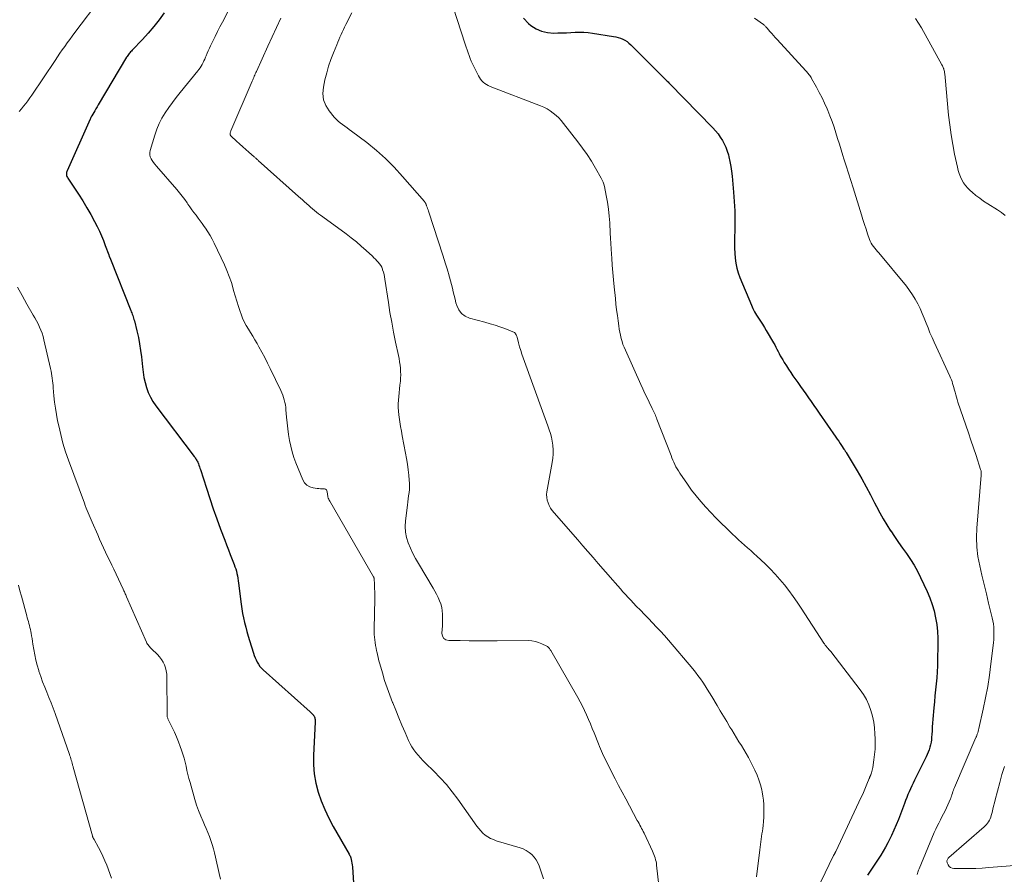
# Model space of a CAD drawing. Units: feet. Extents: x 1990000 to 1995021, y 590000 to 595000.
# Drawn here: x 1990713 to 1990890, y 591455 to 591609 of the extents above; entities that cross this region are included whole.
import ezdxf

# ---------------------------------------------------------------- set-up
doc = ezdxf.new("R2010")
doc.units = ezdxf.units.FT
doc.header["$LTSCALE"] = 100
doc.header["$MEASUREMENT"] = 0
doc.layers.add('CONTOUR INDEX', color=32, linetype='Continuous', lineweight=25)
doc.layers.add('CONTOUR INTERMEDIATE', color=40, linetype='Continuous', lineweight=15)

msp = doc.modelspace()

# ---------------------------------------------------------------- linework, layer by layer
at = {"layer": 'CONTOUR INDEX', "flags": 128}
for points, elevation in [([(1990738.86, 591609.78), (1990737.93, 591608.54), (1990736.97, 591607.33), (1990735.97, 591606.16), (1990734.93, 591605.02), (1990733.08, 591603.07), (1990732.94, 591602.92), (1990732.8, 591602.77), (1990732.67, 591602.62), (1990732.54, 591602.46), (1990732.42, 591602.29), (1990732.3, 591602.13), (1990732.19, 591601.96), (1990732.08, 591601.79), (1990726.97, 591593.23), (1990726.76, 591592.88), (1990726.56, 591592.53), (1990726.35, 591592.18), (1990726.15, 591591.83), (1990725.82, 591591.26), (1990725.78, 591591.19), (1990725.74, 591591.12), (1990725.7, 591591.05), (1990725.66, 591590.98), (1990725.62, 591590.9), (1990725.59, 591590.83), (1990725.55, 591590.76), (1990725.52, 591590.68), (1990721.34, 591581.37), (1990721.29, 591581.2), (1990721.25, 591581.03), (1990721.23, 591580.85), (1990721.24, 591580.67), (1990721.27, 591580.5), (1990721.32, 591580.33), (1990721.4, 591580.17), (1990721.49, 591580.01), (1990723.42, 591577.13), (1990724.19, 591575.92), (1990724.93, 591574.71), (1990725.63, 591573.46), (1990726.3, 591572.21), (1990726.76, 591571.32), (1990727.17, 591570.48), (1990727.55, 591569.64), (1990727.91, 591568.78), (1990728.24, 591567.91), (1990728.86, 591566.21), (1990728.87, 591566.19), (1990728.88, 591566.17), (1990728.89, 591566.15), (1990728.89, 591566.13), (1990728.93, 591566.04), (1990728.93, 591566.02), (1990728.94, 591566), (1990728.95, 591565.98), (1990728.96, 591565.96), (1990729.07, 591565.68), (1990729.08, 591565.66), (1990729.09, 591565.64), (1990729.1, 591565.62), (1990729.11, 591565.6), (1990729.14, 591565.51), (1990729.15, 591565.48), (1990729.16, 591565.46), (1990729.17, 591565.44), (1990729.18, 591565.42), (1990732.81, 591556.21), (1990732.9, 591555.98), (1990732.99, 591555.75), (1990733.08, 591555.52), (1990733.17, 591555.28), (1990733.25, 591555.05), (1990733.33, 591554.81), (1990733.4, 591554.57), (1990733.47, 591554.33), (1990733.92, 591552.51), (1990734.19, 591551.35), (1990734.41, 591550.18), (1990734.59, 591549.01), (1990734.73, 591547.83), (1990734.91, 591546.02), (1990735.03, 591545.08), (1990735.19, 591544.15), (1990735.4, 591543.24), (1990735.64, 591542.33), (1990735.97, 591541.44), (1990736.35, 591540.59), (1990736.81, 591539.78), (1990737.34, 591539.01), (1990744.23, 591529.91), (1990744.34, 591529.77), (1990744.44, 591529.63), (1990744.54, 591529.49), (1990744.63, 591529.34), (1990744.72, 591529.2), (1990744.81, 591529.05), (1990744.88, 591528.89), (1990744.95, 591528.73), (1990745.02, 591528.56), (1990745.11, 591528.31), (1990745.2, 591528.06), (1990745.29, 591527.81), (1990745.37, 591527.56), (1990746.44, 591524.18), (1990747.05, 591522.33), (1990747.67, 591520.48), (1990748.33, 591518.64), (1990749, 591516.81), (1990749.75, 591514.84), (1990750.08, 591513.97), (1990750.41, 591513.1), (1990750.74, 591512.24), (1990751.08, 591511.37), (1990751.45, 591510.45), (1990751.59, 591510.04), (1990751.73, 591509.64), (1990751.84, 591509.22), (1990751.94, 591508.8), (1990752.03, 591508.38), (1990752.1, 591507.96), (1990752.17, 591507.53), (1990752.23, 591507.11), (1990752.69, 591503.28), (1990752.8, 591502.45), (1990752.94, 591501.63), (1990753.11, 591500.81), (1990753.31, 591499.99), (1990753.52, 591499.18), (1990753.74, 591498.37), (1990753.97, 591497.56), (1990754.21, 591496.75), (1990754.9, 591494.5), (1990755.04, 591494.08), (1990755.2, 591493.66), (1990755.39, 591493.25), (1990755.59, 591492.85), (1990755.82, 591492.47), (1990756.08, 591492.1), (1990756.37, 591491.77), (1990756.69, 591491.45), (1990765.15, 591483.89), (1990765.3, 591483.75), (1990765.44, 591483.61), (1990765.58, 591483.46), (1990765.71, 591483.31), (1990765.76, 591483.25), (1990765.85, 591483.12), (1990765.93, 591482.98), (1990765.97, 591482.83), (1990766, 591482.68), (1990766.01, 591482.52), (1990766.02, 591482.36), (1990766.02, 591482.19), (1990766.02, 591482.03), (1990765.71, 591476.08), (1990765.72, 591474.39), (1990765.84, 591472.73), (1990766.15, 591471.08), (1990766.57, 591469.45), (1990767.14, 591467.86), (1990767.77, 591466.29), (1990768.49, 591464.77), (1990769.29, 591463.28), (1990772.16, 591458.26), (1990772.24, 591458.11), (1990772.31, 591457.95), (1990772.38, 591457.79), (1990772.43, 591457.62), (1990772.52, 591457.32), (1990772.6, 591457), (1990772.66, 591456.67), (1990772.71, 591456.34), (1990772.74, 591456.01), (1990773.2, 591449.2)], 960), ([(1990803.57, 591608.82), (1990804.48, 591607.87), (1990804.89, 591607.55), (1990805.83, 591606.95), (1990806.82, 591606.5), (1990807.88, 591606.27), (1990808.99, 591606.17), (1990809.72, 591606.18), (1990810.5, 591606.2), (1990811.29, 591606.23), (1990812.07, 591606.27), (1990812.86, 591606.31), (1990813.64, 591606.34), (1990814.42, 591606.33), (1990815.2, 591606.27), (1990815.98, 591606.17), (1990819.74, 591605.57), (1990820.17, 591605.49), (1990820.6, 591605.38), (1990821.02, 591605.23), (1990821.43, 591605.07), (1990821.82, 591604.86), (1990822.2, 591604.63), (1990822.54, 591604.36), (1990822.87, 591604.07), (1990828.76, 591598.17), (1990828.89, 591598.03), (1990829.03, 591597.89), (1990829.17, 591597.76), (1990829.31, 591597.62), (1990829.45, 591597.49), (1990829.59, 591597.35), (1990829.72, 591597.22), (1990829.86, 591597.08), (1990837.66, 591589.08), (1990838.14, 591588.56), (1990838.59, 591588.01), (1990839, 591587.44), (1990839.39, 591586.84), (1990839.72, 591586.22), (1990840.02, 591585.58), (1990840.25, 591584.91), (1990840.45, 591584.23), (1990840.53, 591583.88), (1990840.71, 591583.02), (1990840.88, 591582.14), (1990841, 591581.26), (1990841.11, 591580.38), (1990841.39, 591577.5), (1990841.52, 591575.82), (1990841.61, 591574.14), (1990841.63, 591572.46), (1990841.62, 591570.78), (1990841.57, 591569.23), (1990841.56, 591568.32), (1990841.57, 591567.41), (1990841.61, 591566.51), (1990841.67, 591565.6), (1990841.79, 591564.71), (1990841.97, 591563.83), (1990842.22, 591562.96), (1990842.53, 591562.11), (1990844.6, 591557.13), (1990844.87, 591556.53), (1990845.17, 591555.94), (1990845.5, 591555.37), (1990845.85, 591554.81), (1990846.22, 591554.26), (1990846.58, 591553.71), (1990846.93, 591553.15), (1990847.27, 591552.58), (1990848.59, 591550.36), (1990848.8, 591549.98), (1990849.01, 591549.59), (1990849.21, 591549.21), (1990849.41, 591548.82), (1990849.6, 591548.42), (1990849.81, 591548.04), (1990850.02, 591547.66), (1990850.24, 591547.28), (1990850.53, 591546.82), (1990850.91, 591546.22), (1990851.29, 591545.62), (1990851.69, 591545.04), (1990852.09, 591544.45), (1990852.96, 591543.22), (1990853.44, 591542.53), (1990853.92, 591541.85), (1990854.4, 591541.16), (1990854.88, 591540.48), (1990855.36, 591539.79), (1990855.84, 591539.11), (1990856.32, 591538.42), (1990856.8, 591537.73), (1990859.8, 591533.4), (1990860.06, 591533.02), (1990860.32, 591532.64), (1990860.58, 591532.25), (1990860.84, 591531.86), (1990861.26, 591531.24), (1990861.31, 591531.16), (1990861.36, 591531.09), (1990861.41, 591531.02), (1990861.46, 591530.94), (1990861.51, 591530.87), (1990861.56, 591530.79), (1990861.61, 591530.72), (1990861.65, 591530.64), (1990863.64, 591527.29), (1990864.47, 591525.87), (1990865.27, 591524.44), (1990866.04, 591523), (1990866.8, 591521.55), (1990867.14, 591520.87), (1990867.74, 591519.76), (1990868.35, 591518.66), (1990869, 591517.58), (1990869.68, 591516.52), (1990869.7, 591516.49), (1990870.39, 591515.46), (1990871.1, 591514.43), (1990871.81, 591513.41), (1990872.54, 591512.4), (1990873.24, 591511.37), (1990873.9, 591510.32), (1990874.5, 591509.24), (1990875.06, 591508.13), (1990876.27, 591505.56), (1990876.76, 591504.42), (1990877.18, 591503.26), (1990877.51, 591502.07), (1990877.78, 591500.86), (1990877.97, 591499.63), (1990878.1, 591498.39), (1990878.17, 591497.15), (1990878.19, 591495.91), (1990878.14, 591493.25), (1990878.11, 591492.17), (1990878.06, 591491.09), (1990877.97, 591490.02), (1990877.87, 591488.94), (1990877.75, 591487.87), (1990877.64, 591486.79), (1990877.55, 591485.71), (1990877.45, 591484.64), (1990877.29, 591482.59), (1990877.23, 591481.89), (1990877.18, 591481.2), (1990877.13, 591480.5), (1990877.09, 591479.81), (1990877.06, 591479.34), (1990877.02, 591478.88), (1990876.96, 591478.42), (1990876.86, 591477.97), (1990876.75, 591477.53), (1990876.6, 591477.09), (1990876.45, 591476.65), (1990876.27, 591476.23), (1990876.07, 591475.81), (1990873.98, 591471.6), (1990873.73, 591471.08), (1990873.49, 591470.57), (1990873.25, 591470.05), (1990873.02, 591469.53), (1990872.8, 591469), (1990872.59, 591468.47), (1990872.38, 591467.94), (1990872.17, 591467.41), (1990871.07, 591464.54), (1990870.68, 591463.55), (1990870.26, 591462.58), (1990869.82, 591461.61), (1990869.36, 591460.66), (1990869.17, 591460.29), (1990868.77, 591459.54), (1990868.35, 591458.79), (1990867.9, 591458.07), (1990867.43, 591457.35), (1990866.94, 591456.65), (1990866.46, 591455.94), (1990865.99, 591455.23), (1990865.51, 591454.52)], 940)]:
    msp.add_lwpolyline(points, dxfattribs=dict(at, elevation=elevation))
at = {"layer": 'CONTOUR INTERMEDIATE', "flags": 128}
for points, elevation in [([(1990753.29, 591616.07), (1990749.32, 591608.14), (1990748.89, 591607.28), (1990748.47, 591606.42), (1990748.04, 591605.56), (1990747.62, 591604.7), (1990747.21, 591603.86), (1990747, 591603.42), (1990746.79, 591602.97), (1990746.59, 591602.52), (1990746.4, 591602.06), (1990746.29, 591601.81), (1990746.15, 591601.48), (1990746, 591601.16), (1990745.84, 591600.84), (1990745.67, 591600.52), (1990745.49, 591600.21), (1990745.3, 591599.91), (1990745.1, 591599.62), (1990744.88, 591599.34), (1990741.7, 591595.46), (1990741, 591594.57), (1990740.32, 591593.67), (1990739.66, 591592.75), (1990739.02, 591591.82), (1990738.44, 591590.86), (1990737.92, 591589.87), (1990737.5, 591588.84), (1990737.13, 591587.77), (1990736.32, 591585.01), (1990736.26, 591584.62), (1990736.25, 591584.25), (1990736.34, 591583.88), (1990736.49, 591583.52), (1990736.7, 591583.18), (1990736.93, 591582.84), (1990737.17, 591582.52), (1990737.43, 591582.2), (1990741.11, 591577.98), (1990741.6, 591577.4), (1990742.07, 591576.81), (1990742.53, 591576.2), (1990742.96, 591575.58), (1990743.12, 591575.36), (1990743.47, 591574.85), (1990743.83, 591574.34), (1990744.21, 591573.84), (1990744.58, 591573.34), (1990744.96, 591572.85), (1990745.34, 591572.35), (1990745.7, 591571.85), (1990746.07, 591571.34), (1990746.27, 591571.05), (1990746.71, 591570.39), (1990747.13, 591569.71), (1990747.51, 591569.01), (1990747.87, 591568.3), (1990749.69, 591564.43), (1990750.15, 591563.37), (1990750.57, 591562.3), (1990750.94, 591561.21), (1990751.27, 591560.1), (1990751.35, 591559.79), (1990751.62, 591558.83), (1990751.9, 591557.88), (1990752.21, 591556.93), (1990752.53, 591555.99), (1990752.69, 591555.54), (1990752.97, 591554.84), (1990753.27, 591554.16), (1990753.63, 591553.5), (1990754.01, 591552.85), (1990754.41, 591552.22), (1990754.8, 591551.57), (1990755.18, 591550.93), (1990755.56, 591550.27), (1990755.91, 591549.66), (1990756.44, 591548.69), (1990756.96, 591547.71), (1990757.47, 591546.72), (1990757.95, 591545.73), (1990759.84, 591541.79), (1990760.02, 591541.37), (1990760.19, 591540.95), (1990760.34, 591540.52), (1990760.47, 591540.08), (1990760.57, 591539.64), (1990760.67, 591539.19), (1990760.73, 591538.74), (1990760.78, 591538.29), (1990760.9, 591537), (1990761, 591535.95), (1990761.12, 591534.89), (1990761.26, 591533.84), (1990761.42, 591532.8), (1990761.63, 591531.76), (1990761.88, 591530.74), (1990762.2, 591529.74), (1990762.56, 591528.74), (1990763.8, 591525.69), (1990764.13, 591525.15), (1990764.53, 591524.72), (1990765.05, 591524.44), (1990765.65, 591524.25), (1990766.4, 591524.16), (1990766.7, 591524.12), (1990767, 591524.09), (1990767.29, 591524.07), (1990767.59, 591524.05), (1990767.69, 591524.05), (1990767.89, 591523.99), (1990768.05, 591523.89), (1990768.15, 591523.72), (1990768.21, 591523.52), (1990768.21, 591523.43), (1990768.23, 591523.23), (1990768.25, 591523.02), (1990768.29, 591522.82), (1990768.34, 591522.62), (1990768.4, 591522.42), (1990768.47, 591522.23), (1990768.55, 591522.04), (1990768.65, 591521.86), (1990776.55, 591508.22), (1990776.56, 591508.2), (1990776.57, 591508.18), (1990776.58, 591508.16), (1990776.58, 591508.14), (1990776.62, 591508.05), (1990776.62, 591508.03), (1990776.63, 591508.01), (1990776.63, 591507.99), (1990776.63, 591507.96), (1990776.71, 591506.76), (1990776.74, 591506.14), (1990776.76, 591505.52), (1990776.77, 591504.9), (1990776.76, 591504.27), (1990776.65, 591498.85), (1990776.65, 591498.35), (1990776.66, 591497.86), (1990776.7, 591497.36), (1990776.75, 591496.87), (1990776.82, 591496.38), (1990776.9, 591495.88), (1990776.99, 591495.4), (1990777.09, 591494.91), (1990777.12, 591494.77), (1990777.25, 591494.22), (1990777.38, 591493.67), (1990777.52, 591493.12), (1990777.67, 591492.58), (1990778.14, 591490.94), (1990778.55, 591489.58), (1990778.99, 591488.24), (1990779.47, 591486.9), (1990779.97, 591485.58), (1990780, 591485.52), (1990780.54, 591484.18), (1990781.09, 591482.85), (1990781.65, 591481.53), (1990782.22, 591480.21), (1990782.85, 591478.74), (1990783.13, 591478.17), (1990783.44, 591477.61), (1990783.79, 591477.08), (1990784.18, 591476.58), (1990784.59, 591476.09), (1990785.01, 591475.61), (1990785.45, 591475.14), (1990785.9, 591474.69), (1990787.38, 591473.25), (1990788.54, 591472.05), (1990789.66, 591470.81), (1990790.71, 591469.51), (1990791.71, 591468.17), (1990795.14, 591463.33), (1990795.48, 591462.89), (1990795.85, 591462.47), (1990796.25, 591462.08), (1990796.68, 591461.72), (1990797.14, 591461.4), (1990797.62, 591461.12), (1990798.13, 591460.89), (1990798.65, 591460.7), (1990802.93, 591459.42), (1990803.51, 591459.21), (1990804.06, 591458.94), (1990804.56, 591458.6), (1990805.04, 591458.21), (1990805.46, 591457.76), (1990805.83, 591457.27), (1990806.12, 591456.74), (1990806.37, 591456.18), (1990807.18, 591453.84)], 956), ([(1990727.5, 591612.59), (1990722.74, 591606.24), (1990722.28, 591605.63), (1990721.83, 591605.01), (1990721.38, 591604.39), (1990720.93, 591603.76), (1990720.49, 591603.14), (1990720.05, 591602.51), (1990719.62, 591601.87), (1990719.19, 591601.24), (1990714.99, 591595), (1990714.64, 591594.49), (1990714.28, 591593.98), (1990713.9, 591593.48), (1990713.52, 591592.99), (1990713.12, 591592.51), (1990712.71, 591592.04)], 964), ([(1990790.18, 591613.11), (1990793.05, 591604.15), (1990793.22, 591603.64), (1990793.39, 591603.12), (1990793.57, 591602.62), (1990793.75, 591602.11), (1990793.95, 591601.6), (1990794.15, 591601.1), (1990794.38, 591600.61), (1990794.61, 591600.12), (1990795.44, 591598.44), (1990795.62, 591598.13), (1990795.82, 591597.83), (1990796.05, 591597.56), (1990796.31, 591597.31), (1990796.59, 591597.08), (1990796.88, 591596.88), (1990797.2, 591596.71), (1990797.53, 591596.56), (1990806.62, 591593.06), (1990807.23, 591592.8), (1990807.81, 591592.5), (1990808.37, 591592.15), (1990808.92, 591591.76), (1990809.42, 591591.33), (1990809.91, 591590.88), (1990810.36, 591590.39), (1990810.78, 591589.88), (1990813.32, 591586.59), (1990814.18, 591585.44), (1990815, 591584.26), (1990815.78, 591583.06), (1990816.52, 591581.83), (1990817.56, 591580.05), (1990817.75, 591579.69), (1990817.91, 591579.32), (1990818.04, 591578.94), (1990818.14, 591578.55), (1990818.47, 591576.9), (1990818.69, 591575.68), (1990818.88, 591574.45), (1990819, 591573.21), (1990819.09, 591571.97), (1990819.18, 591570.14), (1990819.23, 591569.19), (1990819.28, 591568.24), (1990819.33, 591567.3), (1990819.39, 591566.35), (1990819.44, 591565.64), (1990819.53, 591564.34), (1990819.63, 591563.04), (1990819.75, 591561.74), (1990819.88, 591560.45), (1990820.1, 591558.36), (1990820.21, 591557.35), (1990820.33, 591556.33), (1990820.46, 591555.32), (1990820.59, 591554.31), (1990820.7, 591553.41), (1990820.79, 591552.85), (1990820.89, 591552.29), (1990821.01, 591551.73), (1990821.14, 591551.17), (1990821.3, 591550.63), (1990821.47, 591550.09), (1990821.68, 591549.56), (1990821.9, 591549.03), (1990824.68, 591542.89), (1990825.05, 591542.08), (1990825.42, 591541.27), (1990825.81, 591540.47), (1990826.2, 591539.67), (1990826.75, 591538.54), (1990826.86, 591538.31), (1990826.98, 591538.07), (1990827.09, 591537.84), (1990827.19, 591537.6), (1990827.3, 591537.36), (1990827.4, 591537.12), (1990827.5, 591536.88), (1990827.59, 591536.63), (1990830.12, 591530.09), (1990830.28, 591529.67), (1990830.45, 591529.26), (1990830.63, 591528.86), (1990830.82, 591528.45), (1990831.02, 591528.05), (1990831.23, 591527.66), (1990831.46, 591527.29), (1990831.7, 591526.91), (1990833.07, 591524.93), (1990833.84, 591523.85), (1990834.65, 591522.79), (1990835.5, 591521.77), (1990836.37, 591520.77), (1990837.28, 591519.79), (1990838.2, 591518.83), (1990839.14, 591517.89), (1990840.09, 591516.96), (1990841.19, 591515.92), (1990841.72, 591515.41), (1990842.27, 591514.91), (1990842.81, 591514.42), (1990843.37, 591513.93), (1990843.92, 591513.44), (1990844.47, 591512.95), (1990845.02, 591512.45), (1990845.56, 591511.95), (1990847.07, 591510.55), (1990848, 591509.65), (1990848.89, 591508.73), (1990849.75, 591507.76), (1990850.57, 591506.76), (1990851.36, 591505.74), (1990852.13, 591504.7), (1990852.87, 591503.64), (1990853.59, 591502.56), (1990857.65, 591496.3), (1990857.74, 591496.17), (1990857.82, 591496.04), (1990857.91, 591495.92), (1990858, 591495.79), (1990858.1, 591495.67), (1990858.19, 591495.55), (1990858.29, 591495.43), (1990858.39, 591495.32), (1990858.42, 591495.29), (1990858.54, 591495.15), (1990858.65, 591495.02), (1990858.77, 591494.88), (1990858.88, 591494.75), (1990864.17, 591487.9), (1990864.78, 591487.02), (1990865.32, 591486.11), (1990865.76, 591485.15), (1990866.13, 591484.15), (1990866.41, 591483.12), (1990866.63, 591482.07), (1990866.77, 591481.02), (1990866.86, 591479.95), (1990866.89, 591479.06), (1990866.9, 591478.11), (1990866.88, 591477.16), (1990866.8, 591476.21), (1990866.68, 591475.27), (1990866.48, 591473.89), (1990866.43, 591473.64), (1990866.37, 591473.39), (1990866.3, 591473.14), (1990866.21, 591472.9), (1990866.1, 591472.59), (1990866.06, 591472.5), (1990866.03, 591472.41), (1990865.99, 591472.33), (1990865.95, 591472.24), (1990865.92, 591472.15), (1990865.88, 591472.06), (1990865.84, 591471.97), (1990865.81, 591471.89), (1990865.4, 591470.87), (1990865.15, 591470.27), (1990864.9, 591469.68), (1990864.64, 591469.09), (1990864.37, 591468.51), (1990859.78, 591458.76), (1990859.75, 591458.7), (1990859.72, 591458.64), (1990859.69, 591458.58), (1990859.66, 591458.52), (1990859.63, 591458.46), (1990859.6, 591458.4), (1990859.57, 591458.35), (1990859.54, 591458.29), (1990859.5, 591458.22), (1990859.47, 591458.16), (1990859.44, 591458.1), (1990859.41, 591458.03), (1990857.1, 591453.3)], 944), ([(1990772.65, 591609.81), (1990771.56, 591607.7), (1990771.34, 591607.25), (1990771.12, 591606.8), (1990770.91, 591606.35), (1990770.7, 591605.89), (1990770.5, 591605.43), (1990770.31, 591604.97), (1990770.11, 591604.5), (1990769.92, 591604.04), (1990769.33, 591602.6), (1990768.87, 591601.41), (1990768.46, 591600.2), (1990768.11, 591598.98), (1990767.8, 591597.74), (1990767.51, 591596.43), (1990767.43, 591595.27), (1990767.54, 591594.16), (1990767.94, 591593.12), (1990768.54, 591592.13), (1990769.47, 591591.01), (1990769.8, 591590.63), (1990770.15, 591590.28), (1990770.54, 591589.97), (1990770.94, 591589.67), (1990771.35, 591589.39), (1990771.77, 591589.11), (1990772.17, 591588.81), (1990772.57, 591588.51), (1990775.32, 591586.42), (1990777.05, 591585.02), (1990778.71, 591583.55), (1990780.28, 591581.98), (1990781.79, 591580.34), (1990785.71, 591575.8), (1990785.78, 591575.72), (1990785.84, 591575.63), (1990785.89, 591575.54), (1990785.94, 591575.44), (1990785.99, 591575.34), (1990786.03, 591575.24), (1990786.07, 591575.14), (1990786.11, 591575.04), (1990786.2, 591574.79), (1990786.28, 591574.57), (1990786.36, 591574.34), (1990786.44, 591574.11), (1990786.52, 591573.88), (1990789, 591566.15), (1990789.25, 591565.38), (1990789.49, 591564.61), (1990789.73, 591563.85), (1990789.97, 591563.08), (1990790.04, 591562.84), (1990790.24, 591562.19), (1990790.42, 591561.54), (1990790.58, 591560.88), (1990790.74, 591560.23), (1990790.89, 591559.57), (1990791.05, 591558.91), (1990791.22, 591558.26), (1990791.39, 591557.6), (1990791.53, 591557.1), (1990791.89, 591556.31), (1990792.38, 591555.65), (1990793.04, 591555.17), (1990793.83, 591554.81), (1990796.62, 591554.08), (1990797.53, 591553.82), (1990798.43, 591553.55), (1990799.32, 591553.25), (1990800.2, 591552.92), (1990801.65, 591552.37), (1990801.79, 591552.3), (1990801.93, 591552.21), (1990802.04, 591552.1), (1990802.13, 591551.97), (1990802.21, 591551.82), (1990802.29, 591551.67), (1990802.34, 591551.52), (1990802.39, 591551.36), (1990802.66, 591550.34), (1990802.85, 591549.66), (1990803.05, 591549), (1990803.26, 591548.33), (1990803.49, 591547.68), (1990807.2, 591537.41), (1990807.44, 591536.74), (1990807.69, 591536.07), (1990807.93, 591535.39), (1990808.18, 591534.72), (1990808.4, 591534.04), (1990808.58, 591533.35), (1990808.72, 591532.66), (1990808.82, 591531.95), (1990808.83, 591531.85), (1990808.87, 591531.09), (1990808.87, 591530.33), (1990808.81, 591529.58), (1990808.71, 591528.82), (1990807.77, 591523.56), (1990807.72, 591523.04), (1990807.73, 591522.53), (1990807.82, 591522.03), (1990807.97, 591521.53), (1990808.19, 591521.05), (1990808.44, 591520.59), (1990808.74, 591520.16), (1990809.07, 591519.74), (1990813.32, 591514.88), (1990814.25, 591513.82), (1990815.17, 591512.76), (1990816.1, 591511.7), (1990817.02, 591510.64), (1990819.63, 591507.65), (1990820.09, 591507.13), (1990820.55, 591506.6), (1990821.01, 591506.08), (1990821.47, 591505.55), (1990821.94, 591505.03), (1990822.41, 591504.51), (1990822.89, 591504), (1990823.37, 591503.49), (1990823.87, 591502.97), (1990824.6, 591502.21), (1990825.33, 591501.45), (1990826.06, 591500.69), (1990826.8, 591499.94), (1990827.53, 591499.18), (1990828.25, 591498.41), (1990828.95, 591497.63), (1990829.64, 591496.83), (1990834.04, 591491.66), (1990834.52, 591491.08), (1990834.98, 591490.48), (1990835.42, 591489.87), (1990835.85, 591489.25), (1990836.26, 591488.62), (1990836.66, 591487.98), (1990837.06, 591487.34), (1990837.45, 591486.7), (1990838.42, 591485.06), (1990839, 591484.09), (1990839.58, 591483.11), (1990840.16, 591482.14), (1990840.74, 591481.17), (1990841.06, 591480.65), (1990841.49, 591479.94), (1990841.92, 591479.24), (1990842.36, 591478.53), (1990842.81, 591477.84), (1990843.24, 591477.13), (1990843.66, 591476.42), (1990844.06, 591475.7), (1990844.44, 591474.96), (1990845.23, 591473.39), (1990845.62, 591472.53), (1990845.96, 591471.65), (1990846.23, 591470.75), (1990846.45, 591469.84), (1990846.52, 591469.48), (1990846.64, 591468.73), (1990846.75, 591467.97), (1990846.81, 591467.21), (1990846.85, 591466.45), (1990846.85, 591466.41), (1990846.85, 591465.66), (1990846.83, 591464.92), (1990846.77, 591464.17), (1990846.7, 591463.43), (1990846.63, 591462.92), (1990846.57, 591462.44), (1990846.5, 591461.95), (1990846.43, 591461.46), (1990846.35, 591460.98), (1990846.28, 591460.49), (1990846.21, 591460.01), (1990846.15, 591459.52), (1990846.09, 591459.03), (1990845.51, 591454.18)], 948), ([(1990759.85, 591608.86), (1990759.06, 591607.19), (1990758.28, 591605.51), (1990757.51, 591603.82), (1990755.44, 591599.26), (1990755.34, 591599.04), (1990755.25, 591598.82), (1990755.15, 591598.6), (1990755.06, 591598.38), (1990754.97, 591598.16), (1990754.87, 591597.94), (1990754.78, 591597.73), (1990754.69, 591597.51), (1990750.86, 591588.57), (1990750.82, 591588.47), (1990750.79, 591588.38), (1990750.76, 591588.29), (1990750.73, 591588.19), (1990750.72, 591588.15), (1990750.71, 591588.07), (1990750.7, 591588), (1990750.72, 591587.92), (1990750.74, 591587.85), (1990750.77, 591587.78), (1990750.81, 591587.71), (1990750.86, 591587.65), (1990750.91, 591587.6), (1990751.88, 591586.68), (1990752.43, 591586.18), (1990752.98, 591585.68), (1990753.53, 591585.18), (1990754.09, 591584.69), (1990755.05, 591583.86), (1990755.14, 591583.78), (1990755.24, 591583.7), (1990755.33, 591583.62), (1990755.42, 591583.54), (1990755.51, 591583.46), (1990755.6, 591583.38), (1990755.69, 591583.3), (1990755.78, 591583.22), (1990763.05, 591576.75), (1990763.41, 591576.42), (1990763.77, 591576.1), (1990764.13, 591575.77), (1990764.49, 591575.44), (1990764.52, 591575.41), (1990764.87, 591575.1), (1990765.21, 591574.8), (1990765.57, 591574.5), (1990765.92, 591574.2), (1990766.29, 591573.92), (1990766.65, 591573.63), (1990767.02, 591573.35), (1990767.39, 591573.08), (1990771.62, 591569.98), (1990772.54, 591569.27), (1990773.45, 591568.55), (1990774.33, 591567.8), (1990775.19, 591567.02), (1990776.34, 591565.96), (1990776.61, 591565.7), (1990776.88, 591565.43), (1990777.14, 591565.16), (1990777.39, 591564.89), (1990777.63, 591564.6), (1990777.84, 591564.29), (1990778.01, 591563.97), (1990778.15, 591563.63), (1990778.19, 591563.51), (1990778.33, 591563.09), (1990778.44, 591562.68), (1990778.54, 591562.25), (1990778.61, 591561.82), (1990779.23, 591557.66), (1990779.51, 591555.86), (1990779.82, 591554.07), (1990780.16, 591552.28), (1990780.52, 591550.5), (1990781.04, 591548.09), (1990781.15, 591547.52), (1990781.25, 591546.94), (1990781.33, 591546.36), (1990781.4, 591545.78), (1990781.43, 591545.2), (1990781.45, 591544.61), (1990781.42, 591544.03), (1990781.38, 591543.45), (1990781.29, 591542.72), (1990781.22, 591542.06), (1990781.15, 591541.39), (1990781.09, 591540.72), (1990781.04, 591540.05), (1990781.01, 591539.39), (1990781, 591538.72), (1990781.04, 591538.05), (1990781.11, 591537.39), (1990781.16, 591537.01), (1990781.28, 591536.16), (1990781.42, 591535.31), (1990781.56, 591534.46), (1990781.72, 591533.62), (1990782.32, 591530.5), (1990782.5, 591529.51), (1990782.65, 591528.52), (1990782.79, 591527.52), (1990782.9, 591526.52), (1990782.98, 591525.65), (1990783.02, 591525.08), (1990783.03, 591524.52), (1990783, 591523.96), (1990782.94, 591523.4), (1990782.86, 591522.84), (1990782.78, 591522.27), (1990782.71, 591521.71), (1990782.64, 591521.15), (1990782.3, 591518.28), (1990782.25, 591517.27), (1990782.3, 591516.27), (1990782.51, 591515.28), (1990782.81, 591514.32), (1990783.21, 591513.37), (1990783.64, 591512.44), (1990784.12, 591511.53), (1990784.63, 591510.63), (1990787.27, 591506.2), (1990787.58, 591505.65), (1990787.89, 591505.09), (1990788.17, 591504.51), (1990788.44, 591503.93), (1990788.66, 591503.34), (1990788.83, 591502.73), (1990788.93, 591502.11), (1990788.97, 591501.48), (1990788.97, 591500.69), (1990788.96, 591500.03), (1990788.94, 591499.38), (1990788.91, 591498.72), (1990788.87, 591498.06), (1990788.97, 591497.55), (1990789.19, 591497.14), (1990789.58, 591496.89), (1990790.08, 591496.74), (1990792.12, 591496.73), (1990793.79, 591496.72), (1990795.47, 591496.71), (1990797.14, 591496.71), (1990798.82, 591496.72), (1990804.46, 591496.74), (1990805.08, 591496.7), (1990805.69, 591496.6), (1990806.28, 591496.42), (1990806.86, 591496.18), (1990807.75, 591495.73), (1990807.86, 591495.66), (1990807.97, 591495.58), (1990808.07, 591495.49), (1990808.15, 591495.4), (1990808.23, 591495.29), (1990808.31, 591495.18), (1990808.38, 591495.07), (1990808.45, 591494.95), (1990813.32, 591486.5), (1990813.75, 591485.73), (1990814.16, 591484.95), (1990814.55, 591484.16), (1990814.91, 591483.36), (1990815.27, 591482.55), (1990815.61, 591481.74), (1990815.94, 591480.93), (1990816.27, 591480.11), (1990817.06, 591478.12), (1990817.23, 591477.69), (1990817.41, 591477.25), (1990817.6, 591476.83), (1990817.79, 591476.4), (1990817.99, 591475.98), (1990818.2, 591475.55), (1990818.4, 591475.13), (1990818.61, 591474.71), (1990819.43, 591473.09), (1990820.06, 591471.87), (1990820.69, 591470.65), (1990821.33, 591469.43), (1990821.98, 591468.21), (1990824.05, 591464.36), (1990824.2, 591464.07), (1990824.36, 591463.79), (1990824.52, 591463.5), (1990824.68, 591463.21), (1990824.83, 591462.92), (1990824.99, 591462.63), (1990825.13, 591462.34), (1990825.28, 591462.04), (1990826.8, 591458.81), (1990826.93, 591458.51), (1990827.05, 591458.21), (1990827.16, 591457.9), (1990827.26, 591457.59), (1990827.35, 591457.27), (1990827.42, 591456.95), (1990827.48, 591456.63), (1990827.52, 591456.3), (1990827.95, 591452.62)], 952), ([(1990845.14, 591608.87), (1990846.77, 591607.71), (1990846.86, 591607.63), (1990846.95, 591607.56), (1990847.04, 591607.48), (1990847.12, 591607.39), (1990847.2, 591607.3), (1990847.28, 591607.21), (1990847.36, 591607.12), (1990847.44, 591607.03), (1990847.93, 591606.47), (1990848.25, 591606.1), (1990848.58, 591605.73), (1990848.91, 591605.37), (1990849.24, 591605), (1990854.42, 591599.34), (1990854.56, 591599.18), (1990854.7, 591599.02), (1990854.84, 591598.85), (1990854.97, 591598.69), (1990855.1, 591598.51), (1990855.22, 591598.34), (1990855.34, 591598.16), (1990855.45, 591597.97), (1990856.31, 591596.44), (1990856.82, 591595.48), (1990857.32, 591594.51), (1990857.78, 591593.52), (1990858.22, 591592.52), (1990858.34, 591592.23), (1990858.75, 591591.24), (1990859.13, 591590.23), (1990859.48, 591589.22), (1990859.81, 591588.2), (1990860.13, 591587.17), (1990860.45, 591586.15), (1990860.77, 591585.12), (1990861.09, 591584.1), (1990861.27, 591583.53), (1990861.68, 591582.22), (1990862.09, 591580.91), (1990862.5, 591579.6), (1990862.91, 591578.29), (1990864.42, 591573.42), (1990864.69, 591572.56), (1990864.96, 591571.7), (1990865.24, 591570.85), (1990865.53, 591569.99), (1990865.86, 591569), (1990866, 591568.66), (1990866.16, 591568.32), (1990866.36, 591568.01), (1990866.59, 591567.71), (1990866.83, 591567.42), (1990867.08, 591567.13), (1990867.32, 591566.84), (1990867.56, 591566.55), (1990872.51, 591560.56), (1990873.09, 591559.81), (1990873.63, 591559.04), (1990874.12, 591558.23), (1990874.57, 591557.39), (1990874.58, 591557.37), (1990874.99, 591556.53), (1990875.37, 591555.67), (1990875.73, 591554.81), (1990876.07, 591553.93), (1990876.41, 591553.06), (1990876.76, 591552.19), (1990877.13, 591551.33), (1990877.52, 591550.47), (1990880.33, 591544.37), (1990880.48, 591544.04), (1990880.61, 591543.71), (1990880.73, 591543.38), (1990880.84, 591543.04), (1990880.95, 591542.7), (1990881.05, 591542.35), (1990881.14, 591542.01), (1990881.23, 591541.67), (1990881.28, 591541.47), (1990881.4, 591541.03), (1990881.52, 591540.59), (1990881.66, 591540.15), (1990881.8, 591539.71), (1990883.22, 591535.55), (1990883.68, 591534.18), (1990884.14, 591532.81), (1990884.61, 591531.44), (1990885.06, 591530.07), (1990885.89, 591527.57), (1990885.93, 591527.45), (1990885.96, 591527.32), (1990885.97, 591527.19), (1990885.98, 591527.06), (1990885.98, 591526.93), (1990885.98, 591526.79), (1990885.97, 591526.66), (1990885.96, 591526.53), (1990885.2, 591517), (1990885.15, 591515.29), (1990885.2, 591513.58), (1990885.41, 591511.89), (1990885.72, 591510.2), (1990886.12, 591508.53), (1990886.52, 591506.85), (1990886.92, 591505.17), (1990887.33, 591503.49), (1990887.98, 591500.84), (1990888.09, 591500.29), (1990888.19, 591499.74), (1990888.25, 591499.18), (1990888.28, 591498.62), (1990888.29, 591498.05), (1990888.28, 591497.49), (1990888.24, 591496.93), (1990888.19, 591496.36), (1990887.75, 591492.55), (1990887.48, 591490.5), (1990887.16, 591488.46), (1990886.79, 591486.44), (1990886.37, 591484.41), (1990885.59, 591480.92), (1990885.52, 591480.65), (1990885.45, 591480.39), (1990885.37, 591480.13), (1990885.28, 591479.87), (1990885.13, 591479.45), (1990885.11, 591479.4), (1990885.09, 591479.35), (1990885.07, 591479.3), (1990885.05, 591479.26), (1990881.16, 591470.26), (1990881.07, 591470.02), (1990880.97, 591469.78), (1990880.88, 591469.54), (1990880.8, 591469.29), (1990880.7, 591468.99), (1990880.67, 591468.9), (1990880.64, 591468.8), (1990880.61, 591468.71), (1990880.59, 591468.61), (1990880.56, 591468.52), (1990880.53, 591468.43), (1990880.5, 591468.34), (1990880.46, 591468.24), (1990879.74, 591466.64), (1990879.48, 591466.08), (1990879.21, 591465.52), (1990878.92, 591464.97), (1990878.63, 591464.43), (1990878.33, 591463.88), (1990878.05, 591463.33), (1990877.79, 591462.77), (1990877.54, 591462.2), (1990874.8, 591455.61), (1990874.72, 591455.42), (1990874.65, 591455.22), (1990874.58, 591455.02), (1990874.51, 591454.82), (1990874.45, 591454.61)], 936), ([(1990874.14, 591608.77), (1990874.7, 591607.94), (1990875.22, 591607.09), (1990878.91, 591600.44), (1990879, 591600.28), (1990879.08, 591600.11), (1990879.15, 591599.94), (1990879.21, 591599.77), (1990879.23, 591599.73), (1990879.28, 591599.57), (1990879.32, 591599.42), (1990879.35, 591599.26), (1990879.38, 591599.1), (1990879.39, 591599.01), (1990879.42, 591598.8), (1990879.44, 591598.59), (1990879.47, 591598.39), (1990879.49, 591598.18), (1990880.12, 591591.39), (1990880.31, 591589.61), (1990880.55, 591587.84), (1990880.85, 591586.07), (1990881.2, 591584.32), (1990881.69, 591582.02), (1990881.84, 591581.42), (1990882.02, 591580.84), (1990882.25, 591580.27), (1990882.51, 591579.72), (1990882.82, 591579.19), (1990883.16, 591578.69), (1990883.56, 591578.24), (1990884, 591577.81), (1990884.37, 591577.48), (1990885.04, 591576.93), (1990885.72, 591576.4), (1990886.43, 591575.9), (1990887.16, 591575.43), (1990888.93, 591574.33), (1990889.65, 591573.83), (1990890.32, 591573.29)], 932), ([(1990712.42, 591560.4), (1990713.26, 591558.87), (1990714.13, 591557.35), (1990715.27, 591555.38), (1990715.57, 591554.85), (1990715.86, 591554.32), (1990716.13, 591553.77), (1990716.39, 591553.22), (1990716.63, 591552.66), (1990716.84, 591552.09), (1990717.02, 591551.51), (1990717.17, 591550.92), (1990718.37, 591545.72), (1990718.46, 591545.29), (1990718.54, 591544.86), (1990718.61, 591544.42), (1990718.68, 591543.99), (1990718.73, 591543.55), (1990718.78, 591543.12), (1990718.82, 591542.68), (1990718.86, 591542.24), (1990718.99, 591540.84), (1990719.11, 591539.71), (1990719.25, 591538.58), (1990719.44, 591537.46), (1990719.65, 591536.34), (1990719.84, 591535.41), (1990720.21, 591533.84), (1990720.61, 591532.29), (1990721.09, 591530.75), (1990721.61, 591529.23), (1990724.46, 591521.49), (1990724.62, 591521.05), (1990724.79, 591520.62), (1990724.96, 591520.19), (1990725.14, 591519.77), (1990725.32, 591519.34), (1990725.5, 591518.92), (1990725.68, 591518.49), (1990725.87, 591518.07), (1990726.87, 591515.8), (1990727.22, 591515.02), (1990727.57, 591514.24), (1990727.93, 591513.46), (1990728.3, 591512.68), (1990728.66, 591511.91), (1990729.03, 591511.13), (1990729.4, 591510.35), (1990729.76, 591509.58), (1990731.43, 591506.03), (1990731.51, 591505.85), (1990731.59, 591505.68), (1990731.68, 591505.5), (1990731.76, 591505.32), (1990731.84, 591505.14), (1990731.91, 591504.97), (1990731.99, 591504.79), (1990732.07, 591504.61), (1990735.66, 591496.45), (1990735.74, 591496.28), (1990735.83, 591496.11), (1990735.94, 591495.95), (1990736.05, 591495.8), (1990736.17, 591495.65), (1990736.29, 591495.51), (1990736.43, 591495.37), (1990736.56, 591495.23), (1990737.61, 591494.23), (1990738, 591493.81), (1990738.35, 591493.36), (1990738.64, 591492.88), (1990738.89, 591492.36), (1990739.07, 591491.82), (1990739.21, 591491.27), (1990739.29, 591490.71), (1990739.33, 591490.14), (1990739.35, 591483.53), (1990739.36, 591483.4), (1990739.37, 591483.27), (1990739.38, 591483.15), (1990739.4, 591483.02), (1990739.43, 591482.9), (1990739.47, 591482.78), (1990739.51, 591482.66), (1990739.56, 591482.55), (1990740.28, 591481.09), (1990740.68, 591480.25), (1990741.06, 591479.39), (1990741.41, 591478.53), (1990741.74, 591477.65), (1990741.97, 591477.02), (1990742.21, 591476.3), (1990742.43, 591475.58), (1990742.62, 591474.85), (1990742.79, 591474.11), (1990742.95, 591473.37), (1990743.12, 591472.63), (1990743.31, 591471.9), (1990743.5, 591471.17), (1990744.36, 591468.14), (1990744.68, 591467.12), (1990745.03, 591466.11), (1990745.43, 591465.11), (1990745.86, 591464.13), (1990746.11, 591463.58), (1990746.42, 591462.88), (1990746.72, 591462.17), (1990746.99, 591461.45), (1990747.25, 591460.72), (1990747.48, 591459.99), (1990747.7, 591459.25), (1990747.89, 591458.5), (1990748.07, 591457.75), (1990748.72, 591454.8), (1990748.97, 591453.76)], 964), ([(1990712.6, 591506.71), (1990712.86, 591505.73), (1990713.13, 591504.76), (1990714.09, 591501.2), (1990714.19, 591500.85), (1990714.29, 591500.5), (1990714.38, 591500.15), (1990714.48, 591499.8), (1990714.58, 591499.46), (1990714.67, 591499.1), (1990714.74, 591498.75), (1990714.81, 591498.4), (1990714.87, 591498.1), (1990714.96, 591497.59), (1990715.04, 591497.09), (1990715.13, 591496.58), (1990715.21, 591496.07), (1990715.35, 591495.15), (1990715.53, 591494.19), (1990715.73, 591493.24), (1990715.97, 591492.3), (1990716.25, 591491.36), (1990716.28, 591491.26), (1990716.61, 591490.29), (1990716.95, 591489.33), (1990717.32, 591488.38), (1990717.7, 591487.44), (1990718.09, 591486.49), (1990718.47, 591485.55), (1990718.83, 591484.59), (1990719.18, 591483.63), (1990721.79, 591476.22), (1990721.87, 591475.97), (1990721.95, 591475.72), (1990722.03, 591475.47), (1990722.11, 591475.21), (1990722.18, 591474.95), (1990722.21, 591474.83), (1990722.25, 591474.7), (1990722.28, 591474.58), (1990722.32, 591474.45), (1990722.35, 591474.33), (1990722.39, 591474.2), (1990722.42, 591474.08), (1990722.46, 591473.96), (1990725.91, 591461.56), (1990725.92, 591461.54), (1990725.92, 591461.51), (1990725.93, 591461.49), (1990725.94, 591461.47), (1990725.97, 591461.38), (1990725.98, 591461.36), (1990725.99, 591461.33), (1990726, 591461.31), (1990726.01, 591461.29), (1990726.07, 591461.19), (1990726.11, 591461.11), (1990726.15, 591461.04), (1990726.19, 591460.97), (1990726.23, 591460.89), (1990727.02, 591459.49), (1990727.43, 591458.71), (1990727.82, 591457.91), (1990728.18, 591457.1), (1990728.5, 591456.28), (1990729.36, 591453.96)], 968), ([(1990890.18, 591474.06), (1990889.95, 591473.36), (1990889.73, 591472.64), (1990889.53, 591471.93), (1990889.33, 591471.21), (1990888.52, 591468.08), (1990888.38, 591467.5), (1990888.23, 591466.93), (1990888.09, 591466.36), (1990887.95, 591465.78), (1990887.81, 591465.24), (1990887.72, 591464.94), (1990887.61, 591464.65), (1990887.48, 591464.37), (1990887.32, 591464.1), (1990887.14, 591463.85), (1990886.95, 591463.61), (1990886.73, 591463.38), (1990886.5, 591463.17), (1990880.13, 591457.65), (1990880.04, 591457.55), (1990879.96, 591457.45), (1990879.9, 591457.33), (1990879.85, 591457.21), (1990879.82, 591457.08), (1990879.82, 591456.96), (1990879.84, 591456.83), (1990879.88, 591456.71), (1990880.06, 591456.33), (1990880.24, 591456.07), (1990880.46, 591455.87), (1990880.73, 591455.76), (1990881.04, 591455.7), (1990882.69, 591455.68), (1990883.86, 591455.69), (1990885.03, 591455.72), (1990886.19, 591455.78), (1990887.36, 591455.86), (1990894.34, 591456.44)], 932)]:
    msp.add_lwpolyline(points, dxfattribs=dict(at, elevation=elevation))

doc.saveas('drawing.dxf')
